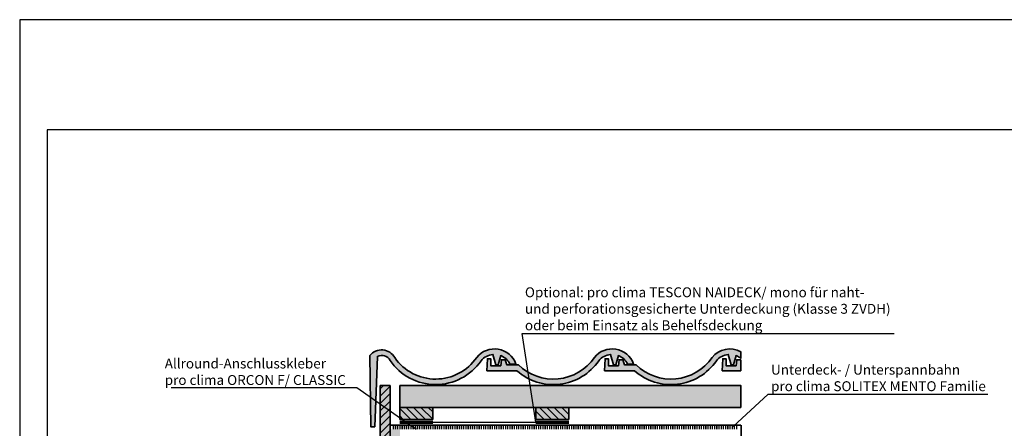
# Model space of a CAD drawing. Units: millimetres. Extents: x -3669 to 44285, y -11419 to 76072.
# Drawn here: x 13525 to 15315, y 32338 to 33081 of the extents above; entities that cross this region are included whole.
import ezdxf
from ezdxf import colors
from ezdxf.entities.mleader import LeaderData, LeaderLine
from ezdxf.math import Vec2, Vec3

# ---------------------------------------------------------------- set-up
doc = ezdxf.new("R2010")
doc.units = ezdxf.units.MM
doc.linetypes.add('pro_clima_Bahnen_eng', pattern=[4, 2, -2])
doc.layers.add('Ansichtsfenster', color=220, linetype='Continuous', plot=False)
for name, color, linetype, lineweight in [('Beschriftung', 112, 'Continuous', 18), ('Kontur 0.35', 7, 'Continuous', 35), ('pro clima Außendichtung', 40, 'pro_clima_Bahnen_eng', 100), ('pro clima Verbindungsmittel', 1, 'Continuous', 70), ('Schraffur', 134, 'Continuous', 25), ('Schriftfeld', 8, 'Continuous', 25)]:
    doc.layers.add(name, color=color, linetype=linetype, lineweight=lineweight)
doc.layers.add('Schraffur farblich', color=71, linetype='Continuous')
doc.styles.get("Standard").update_dxf_attribs({"font": 'arial.ttf'})

# ---------------------------------------------------------------- blocks, each defined once
blk = doc.blocks.new('_None')

msp = doc.modelspace()

# ---------------------------------------------------------------- hatches: boundary and pattern name
at = {"layer": 'Schraffur'}
h = msp.add_hatch(dxfattribs=at)
h.set_pattern_fill('ANSI31', color=256, scale=3)
h.set_pattern_definition([(45, (13273.263, 66108.01), (-6.735192, 6.735192), [])])
h.paths.add_polyline_path([(14198.26316, 32415.53004), (14180.26316, 32415.53004), (14180.26316, 32237.13774), (14198.26316, 32247.53004)])
at = {"layer": 'Schraffur', "transparency": 33554687}
h = msp.add_hatch(dxfattribs=at)
h.set_pattern_fill('ANSI31', color=256, scale=3, angle=90)
h.set_pattern_definition([(135, (994.103, -8757.674), (-6.735192, -6.735192), [])])
h.paths.add_polyline_path([(14275.95627, 32375.53004), (14215.95627, 32375.53004), (14215.95627, 32353.53004), (14275.95627, 32353.53004)])
h.paths.add_polyline_path([(14523.26316, 32375.53004), (14463.26316, 32375.53004), (14463.26316, 32353.53004), (14523.26316, 32353.53004)])
at = {"layer": 'Schraffur farblich', "true_color": 0xffe6e6, "transparency": 33554687}
h = msp.add_hatch(color=7, dxfattribs=at)
h.dxf.hatch_style = 1
h.paths.add_polyline_path([(14207.00676, 32466.0767, 0.5317793624), (14161.58077, 32469.82484), (14163.16535, 32340.36179), (14170.60833, 32340.36179), (14175.33804, 32468.3397, -0.4046206314), (14198.47421, 32460.83809, 0.5273035515), (14363.84668, 32460.42199, -0.2015814615), (14385.32853, 32471.80565), (14390.48207, 32453.13077), (14394.94363, 32453.13077), (14399.58336, 32469.76675, -0.1865879938), (14416.25613, 32454.46531), (14427.09983, 32454.46531, 0.5872680415), (14355.82122, 32466.40098, -0.5269601787)])
h.paths.add_polyline_path([(14431.67725, 32453.12937), (14410.36614, 32453.12937), (14407.64152, 32462.12937), (14400.83488, 32462.12937), (14399.56536, 32451.33054), (14381.4345, 32451.33054), (14381.4345, 32464.13913), (14375.4345, 32464.13913), (14374.2763, 32442.33054), (14428.57805, 32442.33054, 0.4509236912), (14577.68416, 32460.42199, -0.2015814615), (14599.16602, 32471.80565), (14604.31955, 32453.13077), (14608.78111, 32453.13077), (14613.42085, 32469.76675, -0.1865879938), (14630.09362, 32454.46531), (14640.93731, 32454.46531, 0.5872680415), (14569.6587, 32466.40098, -0.4684949557)])
h.paths.add_polyline_path([(14645.51474, 32453.12937), (14624.20363, 32453.12937), (14621.47901, 32462.12937), (14614.67237, 32462.12937), (14613.40284, 32451.33054), (14595.27199, 32451.33054), (14595.27199, 32464.13913), (14589.27199, 32464.13913), (14588.11378, 32442.33054), (14642.41553, 32442.33054, 0.4509236912), (14791.52165, 32460.42199, -0.2015814615), (14813.0035, 32471.80565), (14818.15704, 32453.13077), (14822.6186, 32453.13077), (14827.25834, 32469.76675, -0.0790992085), (14835.76315, 32464.7668), (14835.76315, 32476.80046, 0.3648557404), (14783.49619, 32466.40098, -0.4684949557)])
h.paths.add_polyline_path([(14835.76315, 32460.65397), (14835.31649, 32462.12937), (14828.50985, 32462.12937), (14827.24033, 32451.33054), (14809.10947, 32451.33054), (14809.10947, 32464.13913), (14803.10947, 32464.13913), (14801.95127, 32442.33054), (14835.76315, 32442.33054)], flags=17)
at = {"layer": 'Schraffur farblich', "true_color": 0xfaf0c8, "transparency": 33554687}
h = msp.add_hatch(color=254, dxfattribs=at)
h.dxf.hatch_style = 1
h.paths.add_polyline_path([(14198.26316, 32335.53004), (14198.26316, 32415.53004), (14180.26316, 32415.53004), (14180.26316, 32237.13774), (14198.26316, 32247.53004)])
h.paths.add_polyline_path([(14216.26316, 32335.53004), (14198.26316, 32335.53004), (14198.26316, 32075.13774), (14216.26316, 32085.53004)])
h = msp.add_hatch(color=254, dxfattribs=at)
h.dxf.hatch_style = 1
h.paths.add_polyline_path([(14835.76315, 32415.53004), (14216.26316, 32415.53004), (14216.26316, 32375.53004), (14835.76315, 32375.53004)])
h = msp.add_hatch(color=254, dxfattribs=at)
h.dxf.hatch_style = 1
h.paths.add_polyline_path([(14275.95627, 32375.53004), (14215.95627, 32375.53004), (14215.95627, 32353.53004), (14275.95627, 32353.53004)])
h.paths.add_polyline_path([(14523.26316, 32375.53004), (14463.26316, 32375.53004), (14463.26316, 32353.53004), (14523.26316, 32353.53004)])

# ---------------------------------------------------------------- linework, layer by layer
at = {"layer": 'Ansichtsfenster'}
msp.add_lwpolyline([(13525.185, 30980.59668), (16495.185, 30980.59668), (16495.185, 33080.59668), (13525.185, 33080.59668)], close=True, dxfattribs=at)
at = {"layer": 'Kontur 0.35'}
for p, q in [((14180.26316, 32415.53004), (14198.26316, 32415.53004)), ((14180.26316, 32415.53004), (14180.26316, 32237.13774)), ((14198.26316, 32415.53004), (14198.26316, 32247.53004)), ((14216.26316, 32375.53004), (14216.26316, 32415.53004)), ((14215.95627, 32353.53004), (14215.95627, 32375.53004)), ((14275.95627, 32353.53004), (14275.95627, 32375.53004)), ((14463.26316, 32353.53004), (14463.26316, 32375.53004)), ((14523.26316, 32353.53004), (14523.26316, 32375.53004)), ((14198.26316, 32343.53004), (14835.76315, 32343.53004))]:
    msp.add_line(p, q, dxfattribs=at)
msp.add_lwpolyline([(14161.58077, 32469.82484, -0.5317793624), (14207.00676, 32466.0767, 0.5269601787), (14355.82122, 32466.40098, -0.5872680415), (14427.09983, 32454.46531), (14416.25613, 32454.46531, 0.1865879938), (14399.58336, 32469.76675), (14394.94363, 32453.13077), (14390.48207, 32453.13077), (14385.32853, 32471.80565, 0.2015814615), (14363.84668, 32460.42199, -0.5273035515), (14198.47421, 32460.83809, 0.4046206314), (14175.33804, 32468.3397), (14170.60833, 32340.36179), (14163.16535, 32340.36179)], format="xyb", close=True, dxfattribs=at)
for points in [[(14428.57805, 32442.33054, 0.4509236912), (14577.68416, 32460.42199, -0.2015814615), (14599.16602, 32471.80565), (14604.31955, 32453.13077), (14608.78111, 32453.13077), (14613.42085, 32469.76675, -0.1865879938), (14630.09362, 32454.46531), (14640.93731, 32454.46531, 0.5872680415), (14569.6587, 32466.40098, -0.4684949557), (14431.67725, 32453.12937), (14410.36614, 32453.12937), (14407.64152, 32462.12937), (14400.83488, 32462.12937), (14399.56536, 32451.33054), (14381.4345, 32451.33054), (14381.4345, 32464.13913), (14375.4345, 32464.13913), (14374.2763, 32442.33054), (14428.61743, 32442.33054)], [(14642.41553, 32442.33054, 0.4509236912), (14791.52165, 32460.42199, -0.2015814615), (14813.0035, 32471.80565), (14818.15704, 32453.13077), (14822.6186, 32453.13077), (14827.25834, 32469.76675, -0.0790992085), (14835.76315, 32464.7668), (14835.76315, 32476.80046, 0.3648557404), (14783.49619, 32466.40098, -0.4684949557), (14645.51474, 32453.12937), (14624.20363, 32453.12937), (14621.47901, 32462.12937), (14614.67237, 32462.12937), (14613.40284, 32451.33054), (14595.27199, 32451.33054), (14595.27199, 32464.13913), (14589.27199, 32464.13913), (14588.11378, 32442.33054), (14642.45492, 32442.33054)]]:
    msp.add_lwpolyline(points, format="xyb", dxfattribs=at)
msp.add_lwpolyline([(14835.76315, 32442.33054), (14801.95127, 32442.33054), (14803.10947, 32464.13913), (14809.10947, 32464.13913), (14809.10947, 32451.33054), (14827.24033, 32451.33054), (14828.50985, 32462.12937), (14835.31649, 32462.12937), (14835.76315, 32460.65397)], close=True, dxfattribs=at)
for points in [[(14216.26316, 32415.53004), (14835.76315, 32415.53004), (14835.76315, 32375.53004), (14216.26316, 32375.53004)], [(14215.95627, 32353.53004), (14275.95627, 32353.53004)], [(14463.26316, 32353.53004), (14523.26316, 32353.53004)], [(14835.76315, 32115.53004), (14836.3709, 32343.53004)]]:
    msp.add_lwpolyline(points, dxfattribs=at)
at = {"layer": 'pro clima Außendichtung'}
msp.add_lwpolyline([(14203.26316, 32339.53004), (14830.76315, 32339.53004)], dxfattribs=at)
at = {"layer": 'pro clima Verbindungsmittel'}
for points in [[(14215.95627, 32348.53004), (14275.95627, 32348.53004)], [(14463.26316, 32348.53004), (14523.26316, 32348.53004)]]:
    msp.add_lwpolyline(points, dxfattribs=at)
at = {"layer": 'Schriftfeld'}
msp.add_lwpolyline([(13575.185, 31080.59668), (16445.185, 31080.59668), (16445.185, 32880.59668), (13575.185, 32880.59668)], close=True, dxfattribs=at)

# ---------------------------------------------------------------- leaders
at = {"layer": 'Beschriftung'}
ml = msp.add_multileader_mtext('Standard', dxfattribs=at)
ml.set_content('{\\fArial|b0|i0|c0|p18;Optional: pro clima TESCON NAIDECK/ mono für naht-\\Pund perforationsgesicherte Unterdeckung\\fTimes New Roman|b0|i0|c0|p18; \\fArial|b0|i0|c0|p18;(Klasse 3 ZVDH)\\Poder beim Einsatz als Behelfsdeckung}', color=256)
ml.set_leader_properties()
ml.set_arrow_properties(name='NONE')
ml.build(insert=Vec2(0, 0))
ml.multileader.update_dxf_attribs({"has_dogleg": 0, "text_left_attachment_type": 5, "text_right_attachment_type": 5, "text_bottom_attachment_type": 10, "arrow_head_size": 25})
ctx = ml.context
ctx.base_point, ctx.char_height, ctx.arrow_head_size, ctx.landing_gap_size, ctx.plane_origin = Vec3(14438.45628, 32509.66329), 18, 25, 5, Vec3(14361.08551, 32464.99326)
ctx.left_attachment, ctx.right_attachment, ctx.top_attachment = 5, 5, 10
notes = []
notes.append((ctx, [(0, (1, 1, 0), (14358.45628, 32509.66329), (1, 0), 80, [(1, [(14245.95629, 32348.53002), (14463.26316, 32348.53004)], 0, [])])]))
ctx.mtext.insert, ctx.mtext.width, ctx.mtext.flow_direction = Vec3(14443.45628, 32593.88839), 718.3075852, 5
ml = msp.add_multileader_mtext('Standard', dxfattribs=at)
ml.set_content('{\\fArial|b0|i0|c0|p18;Allround-Anschlusskleber\\fTimes New Roman|b0|i0|c0|p18;\\P\\pq*;\\fArial|b0|i0|c0|p18;pro clima ORCON F/ CLASSIC}', color=256)
ml.set_leader_properties()
ml.set_arrow_properties(name='NONE')
ml.build(insert=Vec2(0, 0))
ml.multileader.update_dxf_attribs({"has_dogleg": 0, "text_left_attachment_type": 5, "text_right_attachment_type": 5, "text_bottom_attachment_type": 10, "arrow_head_size": 25})
ctx = ml.context
ctx.base_point, ctx.char_height, ctx.arrow_head_size, ctx.landing_gap_size, ctx.plane_origin = Vec3(13783.79916, 32411.0437), 18, 25, 5, Vec3(14332.66545, 32298.46041)
ctx.left_attachment, ctx.right_attachment, ctx.top_attachment = 5, 5, 10
notes.append((ctx, [(0, (1, 1, 0), (14217.66546, 32411.0437), (-1, 0), 80, [(0, [(14245.95629, 32335.53002)], 0, [])])]))
ctx.mtext.insert, ctx.mtext.flow_direction = Vec3(13788.79916, 32464.36021), 5
ml = msp.add_multileader_mtext('Standard', dxfattribs=at)
ml.set_content('{\\fArial|b0|i0|c0|p18;Unterdeck- / Unterspannbahn\\fTimes New Roman|b0|i0|c0|p18;\\P\\fArial|b0|i0|c0|p18;pro clima SOLITEX MENTO Familie}', color=256)
ml.set_leader_properties()
ml.set_arrow_properties(name='NONE')
ml.build(insert=Vec2(0, 0))
ml.multileader.update_dxf_attribs({"has_dogleg": 0, "text_left_attachment_type": 5, "text_right_attachment_type": 5, "text_bottom_attachment_type": 10, "arrow_head_size": 25})
ctx = ml.context
ctx.base_point, ctx.char_height, ctx.arrow_head_size, ctx.landing_gap_size, ctx.plane_origin = Vec3(14885.76315, 32399.50292), 18, 25, 5, Vec3(14808.39238, 32354.83289)
ctx.left_attachment, ctx.right_attachment, ctx.top_attachment = 5, 5, 10
notes.append((ctx, [(0, (1, 1, 0), (14805.76315, 32399.50292), (1, 0), 80, [(0, [(14821.89386, 32340.92534)], 0, [])])]))
ctx.mtext.insert, ctx.mtext.flow_direction = Vec3(14890.76315, 32453.12639), 5
for ctx, leaders in notes:
    for number, flags, end, landing, length, lines in leaders:
        leader = LeaderData()
        leader.index, (leader.has_last_leader_line, leader.has_dogleg_vector, leader.attachment_direction) = number, flags
        leader.last_leader_point, leader.dogleg_vector, leader.dogleg_length = Vec3(end), Vec3(landing), length
        for number, points, colour, breaks in lines:
            line = LeaderLine()
            line.index, line.vertices, line.color, line.breaks = number, Vec3.list(points), colors.encode_raw_color(colour), breaks
            leader.lines.append(line)
        ctx.leaders.append(leader)

doc.saveas('drawing.dxf')
